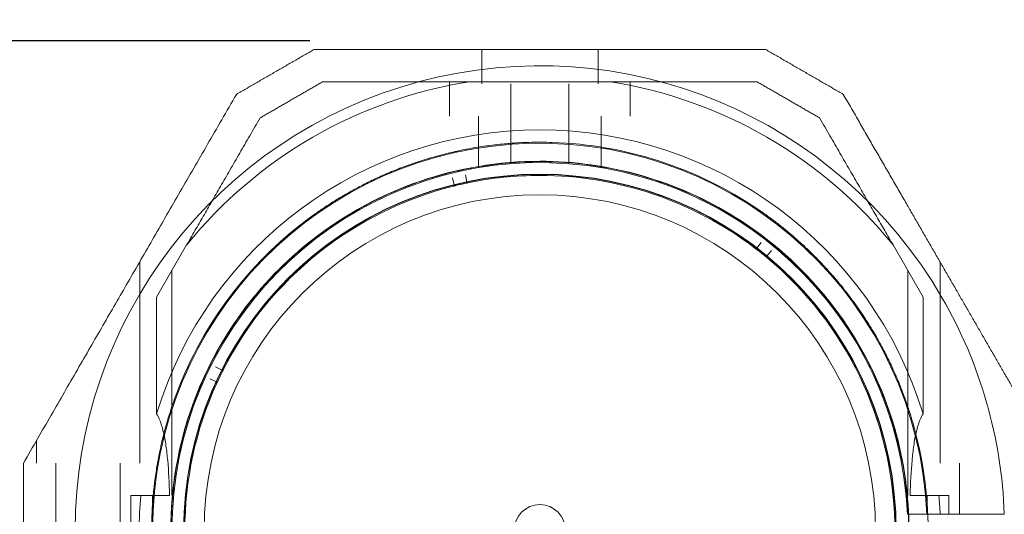
# Model space of a CAD drawing. Units: millimetres. Extents: x 1656 to 9432, y 2478 to 9245.
# Drawn here: x 4584 to 4737, y 5730 to 5807 of the extents above; entities that cross this region are included whole.
import ezdxf

# ---------------------------------------------------------------- set-up
doc = ezdxf.new("R2010")
doc.units = ezdxf.units.MM
doc.layers.add('Dimensions', color=7, linetype='Continuous')
doc.layers.add('Safetyarea', color=131, linetype='Continuous')
doc.styles.get("Standard").update_dxf_attribs({"font": 'arial.ttf'})
doc.dimstyles.new('Leikkiset keinu', dxfattribs={"dimtxt": 150, "dimasz": 2.5, "dimexe": 0.06, "dimexo": 0.625, "dimtad": 0, "dimtih": 1, "dimtoh": 1, "dimdec": 0, "dimtxsty": 'Standard', "dimcen": 2.5, "dimadec": 0, "dimazin": 0, "dimtfac": 1, "dimtmove": 0, "dimatfit": 3, "dimfxl": 1, "dimarcsym": 0})

# ---------------------------------------------------------------- blocks, each defined once
blk = doc.blocks.new('*D18')
at = {"layer": 'Defpoints', "color": 0, "transparency": 16777216}
for p in [(4849.73, 7994.42, -3347.94), (1883.31, 3460.42), (4784.03, 3460.42, -3347.94)]:
    blk.add_point(p, dxfattribs=at)
at = {"layer": 'Dimensions', "color": 0, "lineweight": -2, "transparency": 16777216}
for p, q in [((4849.1, 7994.42), (1883.25, 7994.42)), ((1883.31, 7991.92), (1883.31, 5804.69)), ((1883.31, 3462.92), (1883.31, 5650.16)), ((4783.41, 3460.42), (1883.25, 3460.42))]:
    blk.add_line(p, q, dxfattribs=at)
at = {"layer": 'Dimensions', "color": 0, "transparency": 16777216}
for points in [[(1882.9, 7991.92), (1883.73, 7991.92), (1883.31, 7994.42)], [(1882.9, 3462.92), (1883.73, 3462.92), (1883.31, 3460.42)]]:
    blk.add_solid(points, dxfattribs=at)
at = {"layer": 'Dimensions', "color": 0, "transparency": 16777216, "insert": (1883.31, 5727.42), "char_height": 150, "attachment_point": 5}
blk.add_mtext('4534', dxfattribs=at)
blk = doc.blocks.new('*D19')
at = {"layer": 'Defpoints', "color": 0, "transparency": 16777216}
for p in [(2397.91, 5755.45, -3347.56), (9431.73, 5727.51, -3347.41), (9431.73, 2576.78)]:
    blk.add_point(p, dxfattribs=at)
at = {"layer": 'Dimensions', "color": 0, "lineweight": -2, "transparency": 16777216}
for p, q in [((2397.91, 5754.82), (2397.91, 2576.72)), ((9431.73, 5726.88), (9431.73, 2576.72)), ((2400.41, 2576.78), (5691.14, 2576.78)), ((9429.23, 2576.78), (6138.5, 2576.78))]:
    blk.add_line(p, q, dxfattribs=at)
at = {"layer": 'Dimensions', "color": 0, "transparency": 16777216}
for points in [[(2400.41, 2577.19), (2400.41, 2576.36), (2397.91, 2576.78)], [(9429.23, 2577.19), (9429.23, 2576.36), (9431.73, 2576.78)]]:
    blk.add_solid(points, dxfattribs=at)
at = {"layer": 'Dimensions', "color": 0, "transparency": 16777216, "insert": (5914.82, 2576.78), "char_height": 150, "attachment_point": 5}
blk.add_mtext('7034', dxfattribs=at)
blk = doc.blocks.new('*D20')
at = {"layer": 'Defpoints', "color": 0, "transparency": 16777216}
for p in [(4081.28, 5803.28), (4629.72, 5803.28, -3775.18), (4629.72, 5652.92, -3775.18)]:
    blk.add_point(p, dxfattribs=at)
at = {"layer": 'Dimensions', "color": 0, "lineweight": -2, "transparency": 16777216}
for p, q in [((4081.28, 5803.28), (4081.28, 5805.78)), ((4081.28, 5805.78), (4083.78, 5805.78)), ((4629.1, 5803.28), (4081.22, 5803.28)), ((4081.28, 5655.42), (4081.28, 5800.78)), ((4629.1, 5652.92), (4081.22, 5652.92))]:
    blk.add_line(p, q, dxfattribs=at)
at = {"layer": 'Dimensions', "color": 0, "transparency": 16777216}
for points in [[(4080.86, 5800.78), (4081.69, 5800.78), (4081.28, 5803.28)], [(4080.86, 5655.42), (4081.69, 5655.42), (4081.28, 5652.92)]]:
    blk.add_solid(points, dxfattribs=at)
at = {"layer": 'Dimensions', "color": 0, "transparency": 16777216, "insert": (4242.79, 5805.78), "char_height": 150, "attachment_point": 5}
blk.add_mtext('150', dxfattribs=at)
blk = doc.blocks.new('A$C599f2211')
at = {"color": 0, "linetype": 'Continuous', "lineweight": 0}
for p, q in [((70.99, 143.7), (70.99, 149)), ((89.01, 143.7), (89.01, 149)), ((65.99, 138.7), (65.99, 144)), ((69.05, 144), (90.95, 144)), ((75.5, 131.32), (75.5, 143.7)), ((84.5, 131.32), (84.5, 143.7)), ((94.01, 138.7), (94.01, 144)), ((70.5, 130.7), (70.5, 138.7)), ((89.5, 130.7), (89.5, 138.7)), ((66.75, 128.04), (66.48, 129.12)), ((68.48, 129.58), (68.71, 128.48)), ((113.6, 118.24), (114.28, 119.13)), ((20.62, 110.65), (25.28, 118.73)), ((115.88, 117.85), (115.16, 116.99)), ((139.38, 110.65), (134.72, 118.73)), ((18, 84.94), (18, 116.11)), ((142, 84.94), (142, 116.11)), ((23, 79.94), (23, 114.77)), ((137, 79.94), (137, 114.77)), ((20.62, 110.65), (20.62, 92.57)), ((139.38, 92.57), (139.38, 110.65)), ((29.75, 99.83), (30.76, 99.33)), ((29.89, 97.52), (28.87, 97.99)), ((2, 84.94), (2, 88.4)), ((5, 84.94), (5, 74.5)), ((15, 84.94), (15, 74.5)), ((145, 84.94), (145, 77)), ((16.61, 74.5), (16.61, 79.94)), ((18.17, 79.94), (16.61, 79.94)), ((20, 79.94), (20, 74.5)), ((140, 79.94), (140, 77)), ((143.39, 79.94), (141.83, 79.94)), ((143.39, 79.94), (143.39, 77)), ((139.95, 77), (140.1, 77)), ((140.1, 77), (151.96, 77))]:
    blk.add_line(p, q, dxfattribs=at)
for centre, radius, start, end in [((80, 74.5), 72, 30, 180), ((80, 74.5), 70.36, 98.9504, 141.0496), ((80, 74.5), 70.36, 38.9504, 81.0496), ((80, 74.5), 62.07, 16.9278, 163.072), ((80, 74.5), 60, 2.388, 180), ((80, 74.5), 60.15, 55.8349, 88.1651), ((80, 74.5), 57, 2.5138, 180), ((80, 74.5), 57.2, 90, 127.9616), ((80, 74.5), 57.2, 88.0384, 90), ((80, 74.5), 57.15, 55.8349, 88.1651), ((80, 74.5), 57.2, 55.9616, 88.038), ((80, 74.5), 55.2, 90, 270), ((80, 74.5), 55.2, 270, 90), ((80, 74.5), 55.15, 90, 270), ((80, 74.5), 55, 101.9721, 103.7422), ((68.85, 128.51), 0.15, 191.8154, 270), ((80, 74.5), 55, 90, 101.6591), ((80, 74.5), 55.15, 270, 90), ((80, 74.5), 55, 52.6266, 90), ((80, 74.5), 55, 104.0552, 153.0877), ((80, 74.5), 52, 90, 270), ((80, 74.5), 52, 270, 90), ((80, 74.5), 60.15, 127.8349, 160.1651), ((80, 74.5), 57.2, 16.0384, 55.9616), ((80, 74.5), 57.15, 127.8349, 160.1651), ((80, 74.5), 57.2, 127.9616, 160.0382), ((113.48, 118.33), 0.15, 270, 322.4703), ((80, 74.5), 55, 50.5435, 52.3136), ((80, 74.5), 55, 1.1976, 50.2306), ((80, 74.5), 72, 1.9898, 30), ((80, 74.5), 55, 153.4006, 155.1708), ((80, 74.5), 55, 155.4837, 204.5163), ((80, 74.5), 57.2, 160.0384, 199.9616), ((80, 74.5), 57.15, 343.8349, 16.1651), ((80, 74.5), 57.2, 343.9616, 16.0379), ((80, 74.5), 60.15, 343.8349, 16.1651), ((80, 74.5), 62.07, 174.9758, 180), ((80, 74.5), 62.07, 2.3083, 5.0242), ((80, 74.5), 4, 90, 270), ((80, 74.5), 4, 270, 90)]:
    blk.add_arc(centre, radius, start, end, dxfattribs=at)
for major_axis, ratio, end_param in [((1.96, 57.17), 0.000002, 0.000007), ((-53.76, 19.53), 0.000001, 0.000004), ((54.97, 15.8), 0.000002, 0.00001)]:
    blk.add_ellipse((80, 74.5), major_axis=major_axis, ratio=ratio, start_param=0, end_param=end_param, dxfattribs=at)
at = {"color": 0, "linetype": 'Continuous', "lineweight": 0, "extrusion": (2.21453e-16, 4.61307e-17, -1)}
blk.add_ellipse((68.85, 128.51), major_axis=(0.083, 0.125), ratio=0.999555, start_param=-3.92978, end_param=-3.726301, dxfattribs=at)
at = {"color": 0, "linetype": 'Continuous', "lineweight": 0, "extrusion": (2.31051e-16, 6.77927e-32, -1)}
blk.add_ellipse((80, 74.5), major_axis=(-11.12, 53.86), ratio=0.000002, start_param=0, end_param=0.000007, dxfattribs=at)
at = {"color": 0, "linetype": 'Continuous', "lineweight": 0, "extrusion": (2.1772e-16, 5.38754e-17, -1)}
blk.add_ellipse((66.61, 128), major_axis=(0.142, -0.047), ratio=0.999998, start_param=-0.562321, end_param=1.005753, dxfattribs=at)
at = {"color": 0, "linetype": 'Continuous', "lineweight": 0, "extrusion": (2.31051e-16, -7.39557e-32, -1)}
blk.add_ellipse((80, 74.5), major_axis=(33.39, 43.71), ratio=0.000002, start_param=0, end_param=0.000007, dxfattribs=at)
at = {"color": 0, "linetype": 'Continuous', "lineweight": 0, "extrusion": (2.58031e-16, 3.51217e-17, -1)}
blk.add_ellipse((113.48, 118.33), major_axis=(0.024, -0.148), ratio=0.999985, start_param=0.161266, end_param=0.813557, dxfattribs=at)
at = {"color": 0, "linetype": 'Continuous', "lineweight": 0, "extrusion": (2.55101e-16, 2.90572e-17, -1)}
blk.add_ellipse((115.28, 116.89), major_axis=(0.149, -0.019), ratio=0.999998, start_param=-4.147341, end_param=-2.579267, dxfattribs=at)
at = {"color": 0, "linetype": 'Continuous', "lineweight": 0, "extrusion": (2.12053e-16, 9.57827e-18, -1)}
blk.add_ellipse((30.82, 99.46), major_axis=(-0.15, -0.007), ratio=1, start_param=-1.527194, end_param=-1.060213, dxfattribs=at)
at = {"color": 0, "linetype": 'Continuous', "lineweight": 0, "extrusion": (2.12053e-16, 9.57828e-18, -1)}
blk.add_ellipse((30.82, 99.46), major_axis=(0.032, -0.147), ratio=0.999996, start_param=-0.88668, end_param=0.214413, dxfattribs=at)
at = {"color": 0, "linetype": 'Continuous', "lineweight": 0, "extrusion": (2.08405e-16, 1.04031e-17, -1)}
blk.add_ellipse((29.82, 97.38), major_axis=(-0.126, -0.082), ratio=0.999998, start_param=-3.703914, end_param=-2.13584, dxfattribs=at)
at = {"color": 0, "linetype": 'Continuous', "lineweight": 0}
for points, weights in [([(44.99, 149), (38.99, 145.54), (32.99, 142.07)], [1.42178401989, 1.42684666931, 1.42178401989]), ([(44.99, 149), (80, 149), (115.01, 149)], [1.48941667239, 1.64570072699, 1.48941667239]), ([(127.01, 142.07), (121.01, 145.54), (115.01, 149)], [1.42178401989, 1.42684666931, 1.42178401989]), ([(46.33, 144), (41.49, 141.21), (36.65, 138.41)], [1.40618504791, 1.40988128977, 1.40618504791]), ([(46.33, 144), (58.22, 144), (69.05, 144)], [1.47108871164, 1.52498134772, 1.54336100997]), ([(90.95, 144), (101.78, 144), (113.67, 144)], [1.54336100997, 1.52498134772, 1.47108871164]), ([(123.35, 138.41), (118.51, 141.21), (113.67, 144)], [1.40618504791, 1.40988128977, 1.40618504791]), ([(0, 84.94), (16.33, 113.22), (32.99, 142.07)], [1.50592744995, 1.63823422234, 1.49018364691]), ([(127.01, 142.07), (136.2, 126.16), (144.52, 111.75)], [1.48939474098, 1.56753561765, 1.56753561765]), ([(25.28, 118.73), (30.7, 128.11), (36.65, 138.41)], [1.54336100997, 1.52498134772, 1.47108871164]), ([(123.35, 138.41), (129.3, 128.11), (134.72, 118.73)], [1.47108871164, 1.52498134772, 1.54336100997]), ([(144.52, 111.75), (151.95, 98.88), (160, 84.94)], [1.56753561765, 1.56753561765, 1.50513020921]), ([(0, 84.94), (0, 79.7), (0, 74.5)], [1.45360961505, 1.45976754394, 1.45976754394])]:
    blk.add_rational_spline(points, weights, degree=2, dxfattribs=at)
for points, knots in [([(43.11, 122.01), (43.53, 122.33), (43.97, 122.67), (44.45, 123.02), (44.45, 123.02), (44.45, 123.02), (44.46, 123.03), (44.93, 123.37), (45.43, 123.72), (45.95, 124.08), (45.97, 124.09), (45.98, 124.11), (46, 124.12), (46.54, 124.49), (47.12, 124.87), (47.74, 125.27), (48.3, 125.62), (48.88, 125.98), (49.51, 126.35), (49.58, 126.39), (49.66, 126.44), (49.74, 126.48), (50, 126.63), (50.27, 126.79), (50.54, 126.94), (50.65, 127), (50.75, 127.06), (50.86, 127.12), (51.12, 127.26), (51.38, 127.4), (51.64, 127.55), (51.78, 127.62), (51.93, 127.7), (52.07, 127.77), (52.7, 128.1), (53.35, 128.43), (54.04, 128.76), (54.28, 128.88), (54.53, 128.99), (54.78, 129.11), (54.97, 129.19), (55.16, 129.28), (55.35, 129.37), (55.66, 129.51), (55.98, 129.65), (56.31, 129.79), (56.45, 129.85), (56.59, 129.91), (56.74, 129.97), (57.13, 130.13), (57.53, 130.3), (57.94, 130.46), (58.02, 130.49), (58.1, 130.52), (58.18, 130.55), (58.38, 130.63), (58.58, 130.71), (58.79, 130.79), (59.08, 130.9), (59.37, 131), (59.67, 131.11), (59.67, 131.11), (59.67, 131.11), (59.68, 131.11), (60.26, 131.32), (60.85, 131.52), (61.45, 131.72), (61.88, 131.86), (62.32, 131.99), (62.75, 132.12), (62.92, 132.17), (63.08, 132.22), (63.25, 132.27), (63.6, 132.37), (63.95, 132.47), (64.3, 132.56), (64.54, 132.63), (64.78, 132.69), (65.02, 132.75), (65.28, 132.82), (65.55, 132.89), (65.81, 132.95), (66.12, 133.03), (66.42, 133.1), (66.72, 133.17), (66.91, 133.21), (67.1, 133.25), (67.29, 133.29), (67.65, 133.37), (68, 133.44), (68.35, 133.51), (68.48, 133.54), (68.6, 133.56), (68.73, 133.58), (69.62, 133.76), (70.48, 133.9), (71.3, 134.02), (71.33, 134.02), (71.36, 134.03), (71.4, 134.03), (72.25, 134.15), (73.06, 134.25), (73.85, 134.33), (73.87, 134.34), (73.9, 134.34), (73.93, 134.34), (74.68, 134.42), (75.4, 134.48), (76.09, 134.52), (76.15, 134.53), (76.21, 134.53), (76.27, 134.53), (76.92, 134.57), (77.54, 134.6), (78.13, 134.62), (78.21, 134.62), (78.28, 134.63), (78.36, 134.63), (78.93, 134.64), (79.48, 134.65), (80, 134.65)], [0, 0, 0, 0, 0.00324028, 0.00324028, 0.00324028, 0.00326323, 0.00326323, 0.00326323, 0.00648056, 0.00648056, 0.00648056, 0.00657491, 0.00657491, 0.00657491, 0.00992881, 0.00992881, 0.00992881, 0.01296111, 0.01296111, 0.01296111, 0.01333399, 0.01333399, 0.01333399, 0.01458125, 0.01458125, 0.01458125, 0.01506029, 0.01506029, 0.01506029, 0.01620139, 0.01620139, 0.01620139, 0.01680616, 0.01680616, 0.01680616, 0.01944167, 0.01944167, 0.01944167, 0.02036727, 0.02036727, 0.02036727, 0.02106181, 0.02106181, 0.02106181, 0.02219005, 0.02219005, 0.02219005, 0.02268195, 0.02268195, 0.02268195, 0.02403772, 0.02403772, 0.02403772, 0.02430209, 0.02430209, 0.02430209, 0.02497131, 0.02497131, 0.02497131, 0.02591052, 0.02591052, 0.02591052, 0.02592223, 0.02592223, 0.02592223, 0.02779362, 0.02779362, 0.02779362, 0.02916251, 0.02916251, 0.02916251, 0.02967699, 0.02967699, 0.02967699, 0.03078265, 0.03078265, 0.03078265, 0.03154621, 0.03154621, 0.03154621, 0.03240279, 0.03240279, 0.03240279, 0.03339099, 0.03339099, 0.03339099, 0.03402292, 0.03402292, 0.03402292, 0.0352116, 0.0352116, 0.0352116, 0.03564306, 0.03564306, 0.03564306, 0.03876767, 0.03876767, 0.03876767, 0.03888334, 0.03888334, 0.03888334, 0.04212362, 0.04212362, 0.04212362, 0.042234, 0.042234, 0.042234, 0.0453639, 0.0453639, 0.0453639, 0.04563333, 0.04563333, 0.04563333, 0.04860418, 0.04860418, 0.04860418, 0.04898178, 0.04898178, 0.04898178, 0.05184446, 0.05184446, 0.05184446, 0.05184446]), ([(80, 134.65), (80.08, 134.65), (80.16, 134.65), (80.24, 134.65), (80.83, 134.65), (81.39, 134.64), (81.93, 134.62)], [0.051844457, 0.051844457, 0.051844457, 0.051844457, 0.052283845, 0.052283845, 0.052283845, 0.05553222, 0.05553222, 0.05553222, 0.05553222]), ([(44.95, 119.64), (45.34, 119.94), (45.76, 120.26), (46.2, 120.58), (46.21, 120.59), (46.22, 120.6), (46.23, 120.61), (46.66, 120.92), (47.12, 121.25), (47.6, 121.58), (47.63, 121.6), (47.66, 121.62), (47.69, 121.64), (48.21, 122), (48.76, 122.36), (49.35, 122.73), (49.85, 123.05), (50.37, 123.37), (50.93, 123.7), (51.04, 123.77), (51.14, 123.83), (51.25, 123.89), (51.46, 124.01), (51.68, 124.14), (51.9, 124.27), (52.04, 124.34), (52.17, 124.42), (52.31, 124.5), (52.52, 124.61), (52.73, 124.72), (52.94, 124.84), (53.11, 124.93), (53.29, 125.02), (53.46, 125.12), (54.02, 125.41), (54.61, 125.7), (55.22, 126), (55.49, 126.13), (55.76, 126.25), (56.04, 126.38), (56.18, 126.45), (56.32, 126.51), (56.47, 126.58), (56.8, 126.73), (57.14, 126.88), (57.49, 127.03), (57.59, 127.07), (57.69, 127.12), (57.79, 127.16), (58.2, 127.33), (58.62, 127.5), (59.04, 127.67), (59.09, 127.69), (59.13, 127.7), (59.18, 127.72), (59.4, 127.81), (59.62, 127.89), (59.85, 127.98), (60.11, 128.08), (60.37, 128.17), (60.63, 128.27), (60.65, 128.27), (60.66, 128.28), (60.68, 128.29), (61.24, 128.49), (61.8, 128.68), (62.37, 128.86), (62.78, 129), (63.2, 129.13), (63.61, 129.25), (63.77, 129.3), (63.93, 129.34), (64.08, 129.39), (64.43, 129.49), (64.77, 129.58), (65.11, 129.68), (65.33, 129.74), (65.55, 129.79), (65.76, 129.85), (66.04, 129.92), (66.3, 129.99), (66.57, 130.05), (66.84, 130.12), (67.11, 130.18), (67.38, 130.24), (67.59, 130.29), (67.79, 130.33), (67.99, 130.37), (68.31, 130.44), (68.62, 130.51), (68.93, 130.57), (69.08, 130.6), (69.22, 130.62), (69.37, 130.65), (70.19, 130.81), (70.98, 130.94), (71.74, 131.05), (71.79, 131.06), (71.85, 131.07), (71.91, 131.07), (72.71, 131.19), (73.49, 131.28), (74.23, 131.36), (74.97, 131.43), (75.67, 131.49), (76.34, 131.53), (76.38, 131.54), (76.42, 131.54), (76.45, 131.54), (77.08, 131.58), (77.68, 131.61), (78.25, 131.62), (78.32, 131.63), (78.38, 131.63), (78.44, 131.63), (78.98, 131.64), (79.5, 131.65), (80, 131.65)], [0, 0, 0, 0, 0.00314205, 0.00314205, 0.00314205, 0.00322016, 0.00322016, 0.00322016, 0.00628409, 0.00628409, 0.00628409, 0.00647894, 0.00647894, 0.00647894, 0.00976745, 0.00976745, 0.00976745, 0.01256818, 0.01256818, 0.01256818, 0.01309144, 0.01309144, 0.01309144, 0.0141392, 0.0141392, 0.0141392, 0.01476986, 0.01476986, 0.01476986, 0.01571023, 0.01571023, 0.01571023, 0.01646213, 0.01646213, 0.01646213, 0.01885227, 0.01885227, 0.01885227, 0.01989561, 0.01989561, 0.01989561, 0.0204233, 0.0204233, 0.0204233, 0.02164224, 0.02164224, 0.02164224, 0.02199432, 0.02199432, 0.02199432, 0.02340652, 0.02340652, 0.02340652, 0.02356534, 0.02356534, 0.02356534, 0.0242956, 0.0242956, 0.0242956, 0.02513636, 0.02513636, 0.02513636, 0.02518873, 0.02518873, 0.02518873, 0.02697856, 0.02697856, 0.02697856, 0.02827841, 0.02827841, 0.02827841, 0.02876816, 0.02876816, 0.02876816, 0.02984943, 0.02984943, 0.02984943, 0.0305477, 0.0305477, 0.0305477, 0.03142045, 0.03142045, 0.03142045, 0.03231005, 0.03231005, 0.03231005, 0.03299148, 0.03299148, 0.03299148, 0.03405488, 0.03405488, 0.03405488, 0.0345625, 0.0345625, 0.0345625, 0.03748482, 0.03748482, 0.03748482, 0.03770455, 0.03770455, 0.03770455, 0.04084659, 0.04084659, 0.04084659, 0.04398864, 0.04398864, 0.04398864, 0.04417121, 0.04417121, 0.04417121, 0.04713068, 0.04713068, 0.04713068, 0.04745554, 0.04745554, 0.04745554, 0.05027273, 0.05027273, 0.05027273, 0.05027273]), ([(80, 131.65), (80.08, 131.65), (80.15, 131.65), (80.23, 131.65), (80.79, 131.65), (81.32, 131.64), (81.83, 131.62)], [0.050272728, 0.050272728, 0.050272728, 0.050272728, 0.050705768, 0.050705768, 0.050705768, 0.053911955, 0.053911955, 0.053911955, 0.053911955]), ([(68.59, 128.3), (68.6, 128.31), (68.61, 128.31), (68.62, 128.31), (68.62, 128.31), (68.63, 128.31), (68.64, 128.31), (68.65, 128.32), (68.66, 128.32), (68.67, 128.32), (68.68, 128.32), (68.71, 128.33), (68.72, 128.33), (68.75, 128.34), (68.77, 128.34), (68.81, 128.35), (68.83, 128.35), (68.87, 128.36), (68.89, 128.37), (68.89, 128.37)], [0, 0, 0, 0, 0.000033599, 0.000033599, 0.000067198, 0.000067198, 0.000134395, 0.000134395, 0.00026879, 0.00026879, 0.00053758, 0.00053758, 0.001075161, 0.001075161, 0.002150322, 0.002150322, 0.004300644, 0.004300644, 0.008601287, 0.008601287, 0.008601287, 0.008601287]), ([(66.64, 127.85), (66.64, 127.85), (66.65, 127.86), (66.7, 127.87), (66.71, 127.87), (66.76, 127.88), (66.77, 127.89), (66.81, 127.89), (66.82, 127.9), (66.84, 127.9), (66.85, 127.91), (66.87, 127.91), (66.88, 127.91), (66.89, 127.91), (66.9, 127.92), (66.91, 127.92), (66.91, 127.92), (66.92, 127.92), (66.92, 127.92), (66.93, 127.93)], [0, 0, 0, 0, 0.004254101, 0.004254101, 0.006381151, 0.006381151, 0.007444676, 0.007444676, 0.007976439, 0.007976439, 0.00824232, 0.00824232, 0.008375261, 0.008375261, 0.008441731, 0.008441731, 0.008474966, 0.008474966, 0.008508201, 0.008508201, 0.008508201, 0.008508201]), ([(113.78, 124.27), (114.23, 123.97), (114.69, 123.64), (115.17, 123.3), (115.2, 123.28), (115.23, 123.25), (115.26, 123.23), (115.72, 122.9), (116.19, 122.55), (116.68, 122.17), (116.74, 122.13), (116.8, 122.08), (116.85, 122.04), (117.33, 121.67), (117.81, 121.28), (118.31, 120.87), (118.39, 120.8), (118.48, 120.74), (118.56, 120.67), (119.05, 120.25), (119.56, 119.82), (120.09, 119.34), (120.19, 119.26), (120.29, 119.17), (120.39, 119.08), (120.6, 118.88), (120.82, 118.68), (121.04, 118.48), (121.14, 118.38), (121.25, 118.28), (121.35, 118.18), (121.58, 117.97), (121.81, 117.75), (122.03, 117.52), (122.14, 117.42), (122.25, 117.32), (122.35, 117.21), (122.94, 116.63), (123.53, 116.02), (124.14, 115.36), (124.23, 115.26), (124.33, 115.16), (124.42, 115.06), (124.7, 114.75), (124.98, 114.44), (125.26, 114.12), (125.34, 114.03), (125.41, 113.94), (125.49, 113.85), (125.79, 113.5), (126.1, 113.14), (126.4, 112.77), (126.45, 112.71), (126.51, 112.65), (126.56, 112.58), (126.7, 112.41), (126.84, 112.24), (126.98, 112.07), (127.17, 111.82), (127.36, 111.58), (127.56, 111.33), (127.58, 111.3), (127.6, 111.27), (127.63, 111.24), (127.98, 110.78), (128.33, 110.32), (128.67, 109.85), (128.67, 109.84), (128.68, 109.84), (128.68, 109.83), (129.02, 109.37), (129.35, 108.9), (129.67, 108.43), (129.7, 108.38), (129.73, 108.33), (129.77, 108.28), (130.06, 107.85), (130.34, 107.43), (130.61, 107), (130.67, 106.92), (130.72, 106.83), (130.77, 106.75), (131.02, 106.36), (131.26, 105.98), (131.49, 105.6), (131.56, 105.48), (131.62, 105.37), (131.69, 105.26), (131.9, 104.91), (132.1, 104.56), (132.3, 104.21), (132.38, 104.08), (132.45, 103.95), (132.52, 103.82), (132.95, 103.05), (133.34, 102.3), (133.71, 101.59), (133.78, 101.44), (133.85, 101.3), (133.92, 101.16), (134.26, 100.48), (134.57, 99.81), (134.86, 99.16), (134.92, 99.03), (134.98, 98.9), (135.04, 98.77), (135.15, 98.51), (135.26, 98.26), (135.36, 98.01), (135.52, 97.64), (135.67, 97.27), (135.82, 96.92), (135.86, 96.81), (135.9, 96.71), (135.94, 96.6), (136.18, 96), (136.4, 95.42), (136.6, 94.86), (136.63, 94.79), (136.65, 94.71), (136.68, 94.64), (136.88, 94.06), (137.07, 93.51), (137.24, 92.97), (137.26, 92.94), (137.27, 92.9), (137.28, 92.86), (137.46, 92.3), (137.62, 91.76), (137.77, 91.25)], [0, 0, 0, 0, 0.00326325, 0.00326325, 0.00326325, 0.00347076, 0.00347076, 0.00347076, 0.00657487, 0.00657487, 0.00657487, 0.00694153, 0.00694153, 0.00694153, 0.00992886, 0.00992886, 0.00992886, 0.01041229, 0.01041229, 0.01041229, 0.01333398, 0.01333398, 0.01333398, 0.01388305, 0.01388305, 0.01388305, 0.01506016, 0.01506016, 0.01506016, 0.01561844, 0.01561844, 0.01561844, 0.01680602, 0.01680602, 0.01680602, 0.01735382, 0.01735382, 0.01735382, 0.02036694, 0.02036694, 0.02036694, 0.02082458, 0.02082458, 0.02082458, 0.02218997, 0.02218997, 0.02218997, 0.02255996, 0.02255996, 0.02255996, 0.02403772, 0.02403772, 0.02403772, 0.02429535, 0.02429535, 0.02429535, 0.02497133, 0.02497133, 0.02497133, 0.02591053, 0.02591053, 0.02591053, 0.02603073, 0.02603073, 0.02603073, 0.02776611, 0.02776611, 0.02776611, 0.0277928, 0.0277928, 0.0277928, 0.02950149, 0.02950149, 0.02950149, 0.02967671, 0.02967671, 0.02967671, 0.03123687, 0.03123687, 0.03123687, 0.03154621, 0.03154621, 0.03154621, 0.03297226, 0.03297226, 0.03297226, 0.03339073, 0.03339073, 0.03339073, 0.03470764, 0.03470764, 0.03470764, 0.03521147, 0.03521147, 0.03521147, 0.0381784, 0.0381784, 0.0381784, 0.03876767, 0.03876767, 0.03876767, 0.04164916, 0.04164916, 0.04164916, 0.04223383, 0.04223383, 0.04223383, 0.04338455, 0.04338455, 0.04338455, 0.04511993, 0.04511993, 0.04511993, 0.04563335, 0.04563335, 0.04563335, 0.04859069, 0.04859069, 0.04859069, 0.04898179, 0.04898179, 0.04898179, 0.05206146, 0.05206146, 0.05206146, 0.05228381, 0.05228381, 0.05228381, 0.05553222, 0.05553222, 0.05553222, 0.05553222]), ([(112.09, 121.79), (112.54, 121.49), (113, 121.16), (113.96, 120.47), (114.45, 120.1), (115.48, 119.3), (116.02, 118.88), (117.12, 117.96), (117.69, 117.46), (118.89, 116.38), (119.52, 115.8), (120.8, 114.53), (121.45, 113.85), (122.47, 112.74), (122.82, 112.36), (123.51, 111.56), (123.85, 111.15), (124.54, 110.31), (124.89, 109.87), (125.58, 108.99), (126.25, 108.09), (126.9, 107.17), (127.53, 106.24), (127.83, 105.78), (128.42, 104.87), (128.7, 104.41), (129.24, 103.52), (129.5, 103.07), (130.24, 101.76), (130.68, 100.93), (131.48, 99.33), (131.84, 98.57), (132.34, 97.46), (132.49, 97.1), (132.79, 96.4), (132.93, 96.05), (133.33, 95.05), (133.58, 94.41), (134.02, 93.18), (134.22, 92.59), (134.58, 91.46), (134.74, 90.93), (134.89, 90.41)], [0, 0, 0, 0, 0.0033695, 0.0033695, 0.00673899, 0.00673899, 0.01010849, 0.01010849, 0.01347799, 0.01347799, 0.01684749, 0.01684749, 0.02021698, 0.02021698, 0.02190173, 0.02190173, 0.02358648, 0.02358648, 0.02527123, 0.02527123, 0.02695598, 0.02864073, 0.02864073, 0.03032547, 0.03032547, 0.03201022, 0.03201022, 0.03369497, 0.03369497, 0.03706447, 0.03706447, 0.04043397, 0.04043397, 0.04211871, 0.04211871, 0.04380346, 0.04380346, 0.04717296, 0.04717296, 0.05054246, 0.05054246, 0.05391195, 0.05391195, 0.05391195, 0.05391195]), ([(113.39, 118.21), (113.39, 118.21), (113.4, 118.2), (113.43, 118.17), (113.44, 118.16), (113.48, 118.14), (113.49, 118.13), (113.52, 118.11), (113.53, 118.1), (113.55, 118.08), (113.56, 118.08), (113.57, 118.07), (113.58, 118.06), (113.59, 118.05), (113.59, 118.05), (113.6, 118.04), (113.6, 118.04), (113.61, 118.04), (113.61, 118.03), (113.62, 118.03)], [0, 0, 0, 0, 0.004254101, 0.004254101, 0.006381151, 0.006381151, 0.007444676, 0.007444676, 0.007976439, 0.007976439, 0.00824232, 0.00824232, 0.008375261, 0.008375261, 0.008441731, 0.008441731, 0.008474966, 0.008474966, 0.008508201, 0.008508201, 0.008508201, 0.008508201]), ([(114.95, 116.97), (114.96, 116.96), (114.97, 116.95), (114.97, 116.95), (114.98, 116.95), (114.98, 116.94), (114.99, 116.94), (115, 116.93), (115, 116.92), (115.02, 116.91), (115.03, 116.91), (115.04, 116.89), (115.05, 116.88), (115.08, 116.86), (115.09, 116.85), (115.13, 116.82), (115.14, 116.81), (115.17, 116.78), (115.18, 116.77), (115.18, 116.77)], [0, 0, 0, 0, 0.000033599, 0.000033599, 0.000067198, 0.000067198, 0.000134395, 0.000134395, 0.00026879, 0.00026879, 0.00053758, 0.00053758, 0.001075161, 0.001075161, 0.002150322, 0.002150322, 0.004300644, 0.004300644, 0.008601287, 0.008601287, 0.008601287, 0.008601287]), ([(30.82, 99.13), (30.83, 99.14), (30.83, 99.14), (30.83, 99.15), (30.84, 99.15), (30.84, 99.16), (30.84, 99.17), (30.85, 99.18), (30.85, 99.19), (30.86, 99.2), (30.86, 99.21), (30.88, 99.23), (30.88, 99.24), (30.9, 99.28), (30.9, 99.29), (30.92, 99.33), (30.93, 99.35), (30.95, 99.38), (30.96, 99.39), (30.96, 99.39)], [0, 0, 0, 0, 0.000033599, 0.000033599, 0.000067198, 0.000067198, 0.000134395, 0.000134395, 0.00026879, 0.00026879, 0.00053758, 0.00053758, 0.001075161, 0.001075161, 0.002150322, 0.002150322, 0.004300644, 0.004300644, 0.008601287, 0.008601287, 0.008601287, 0.008601287]), ([(29.96, 97.32), (29.96, 97.32), (29.96, 97.33), (29.98, 97.37), (29.99, 97.39), (30.01, 97.43), (30.01, 97.44), (30.03, 97.47), (30.03, 97.49), (30.04, 97.51), (30.05, 97.52), (30.06, 97.54), (30.06, 97.54), (30.07, 97.55), (30.07, 97.56), (30.07, 97.57), (30.07, 97.57), (30.08, 97.58), (30.08, 97.59), (30.08, 97.6)], [0, 0, 0, 0, 0.004254101, 0.004254101, 0.006381151, 0.006381151, 0.007444676, 0.007444676, 0.007976439, 0.007976439, 0.00824232, 0.00824232, 0.008375261, 0.008375261, 0.008441731, 0.008441731, 0.008474966, 0.008474966, 0.008508201, 0.008508201, 0.008508201, 0.008508201]), ([(23.42, 54.09), (23.24, 54.6), (23.05, 55.13), (22.87, 55.69), (22.85, 55.73), (22.84, 55.76), (22.83, 55.8), (22.65, 56.34), (22.48, 56.9), (22.3, 57.49), (22.28, 57.56), (22.26, 57.63), (22.24, 57.7), (22.08, 58.28), (21.91, 58.88), (21.75, 59.51), (21.72, 59.61), (21.7, 59.71), (21.67, 59.81), (21.51, 60.44), (21.36, 61.09), (21.21, 61.78), (21.18, 61.91), (21.15, 62.04), (21.13, 62.18), (21.07, 62.46), (21.01, 62.75), (20.95, 63.05), (20.92, 63.19), (20.9, 63.33), (20.87, 63.47), (20.81, 63.78), (20.76, 64.09), (20.7, 64.4), (20.68, 64.54), (20.66, 64.69), (20.63, 64.84), (20.5, 65.65), (20.38, 66.5), (20.27, 67.39), (20.26, 67.52), (20.24, 67.66), (20.22, 67.8), (20.18, 68.21), (20.14, 68.63), (20.1, 69.05), (20.09, 69.17), (20.08, 69.28), (20.07, 69.4), (20.03, 69.86), (19.99, 70.33), (19.96, 70.81), (19.96, 70.89), (19.95, 70.98), (19.95, 71.06), (19.94, 71.28), (19.92, 71.5), (19.91, 71.72), (19.9, 72.03), (19.89, 72.34), (19.88, 72.65), (19.88, 72.69), (19.88, 72.73), (19.88, 72.77), (19.86, 73.35), (19.85, 73.93), (19.85, 74.51), (19.85, 74.52), (19.85, 74.53), (19.85, 74.53), (19.85, 75.1), (19.86, 75.67), (19.88, 76.24), (19.88, 76.3), (19.88, 76.36), (19.88, 76.42), (19.9, 76.94), (19.92, 77.45), (19.95, 77.95), (19.96, 78.05), (19.96, 78.15), (19.97, 78.25), (20, 78.71), (20.03, 79.16), (20.07, 79.61), (20.08, 79.74), (20.09, 79.87), (20.1, 80), (20.14, 80.41), (20.18, 80.81), (20.23, 81.21), (20.24, 81.36), (20.26, 81.51), (20.28, 81.66), (20.38, 82.53), (20.5, 83.36), (20.63, 84.15), (20.66, 84.31), (20.68, 84.47), (20.71, 84.62), (20.84, 85.38), (20.98, 86.1), (21.12, 86.8), (21.15, 86.94), (21.18, 87.08), (21.21, 87.22), (21.27, 87.49), (21.33, 87.76), (21.39, 88.02), (21.48, 88.42), (21.57, 88.8), (21.67, 89.17), (21.7, 89.28), (21.72, 89.39), (21.75, 89.5), (21.91, 90.13), (22.08, 90.72), (22.24, 91.29), (22.26, 91.37), (22.29, 91.45), (22.31, 91.52), (22.48, 92.11), (22.66, 92.67), (22.83, 93.2), (22.84, 93.24), (22.86, 93.28), (22.87, 93.32), (23.05, 93.87), (23.24, 94.4), (23.42, 94.91)], [0, 0, 0, 0, 0.00326325, 0.00326325, 0.00326325, 0.00347076, 0.00347076, 0.00347076, 0.00657487, 0.00657487, 0.00657487, 0.00694153, 0.00694153, 0.00694153, 0.00992886, 0.00992886, 0.00992886, 0.01041229, 0.01041229, 0.01041229, 0.01333398, 0.01333398, 0.01333398, 0.01388305, 0.01388305, 0.01388305, 0.01506016, 0.01506016, 0.01506016, 0.01561844, 0.01561844, 0.01561844, 0.01680602, 0.01680602, 0.01680602, 0.01735382, 0.01735382, 0.01735382, 0.02036694, 0.02036694, 0.02036694, 0.02082458, 0.02082458, 0.02082458, 0.02218997, 0.02218997, 0.02218997, 0.02255996, 0.02255996, 0.02255996, 0.02403772, 0.02403772, 0.02403772, 0.02429535, 0.02429535, 0.02429535, 0.02497133, 0.02497133, 0.02497133, 0.02591053, 0.02591053, 0.02591053, 0.02603073, 0.02603073, 0.02603073, 0.02776611, 0.02776611, 0.02776611, 0.0277928, 0.0277928, 0.0277928, 0.02950149, 0.02950149, 0.02950149, 0.02967671, 0.02967671, 0.02967671, 0.03123687, 0.03123687, 0.03123687, 0.03154621, 0.03154621, 0.03154621, 0.03297226, 0.03297226, 0.03297226, 0.03339073, 0.03339073, 0.03339073, 0.03470764, 0.03470764, 0.03470764, 0.03521147, 0.03521147, 0.03521147, 0.0381784, 0.0381784, 0.0381784, 0.03876767, 0.03876767, 0.03876767, 0.04164916, 0.04164916, 0.04164916, 0.04223383, 0.04223383, 0.04223383, 0.04338455, 0.04338455, 0.04338455, 0.04511993, 0.04511993, 0.04511993, 0.04563335, 0.04563335, 0.04563335, 0.04859069, 0.04859069, 0.04859069, 0.04898179, 0.04898179, 0.04898179, 0.05206146, 0.05206146, 0.05206146, 0.05228381, 0.05228381, 0.05228381, 0.05553222, 0.05553222, 0.05553222, 0.05553222]), ([(26.24, 55.11), (26.06, 55.61), (25.88, 56.14), (25.51, 57.27), (25.32, 57.86), (24.96, 59.11), (24.78, 59.77), (24.42, 61.16), (24.25, 61.9), (23.92, 63.47), (23.76, 64.32), (23.46, 66.09), (23.33, 67.03), (23.16, 68.53), (23.11, 69.04), (23.02, 70.09), (22.98, 70.62), (22.92, 71.71), (22.89, 72.27), (22.86, 73.39), (22.84, 74.51), (22.86, 75.63), (22.89, 76.76), (22.92, 77.31), (22.98, 78.39), (23.02, 78.92), (23.11, 79.97), (23.16, 80.48), (23.33, 81.98), (23.47, 82.91), (23.76, 84.67), (23.91, 85.5), (24.16, 86.68), (24.25, 87.07), (24.42, 87.81), (24.51, 88.18), (24.78, 89.23), (24.96, 89.89), (25.32, 91.14), (25.51, 91.73), (25.88, 92.86), (26.06, 93.39), (26.24, 93.89)], [0, 0, 0, 0, 0.0033695, 0.0033695, 0.00673899, 0.00673899, 0.01010849, 0.01010849, 0.01347799, 0.01347799, 0.01684749, 0.01684749, 0.02021698, 0.02021698, 0.02190173, 0.02190173, 0.02358648, 0.02358648, 0.02527123, 0.02527123, 0.02695598, 0.02864073, 0.02864073, 0.03032547, 0.03032547, 0.03201022, 0.03201022, 0.03369497, 0.03369497, 0.03706447, 0.03706447, 0.04043397, 0.04043397, 0.04211871, 0.04211871, 0.04380346, 0.04380346, 0.04717296, 0.04717296, 0.05054246, 0.05054246, 0.05391195, 0.05391195, 0.05391195, 0.05391195]), ([(20.62, 92.57), (20.79, 92.3), (20.94, 91.99), (21.3, 91.15), (21.51, 90.44), (21.82, 89.16), (21.96, 88.41), (22.18, 86.86), (22.27, 86.07), (22.49, 83.69), (22.58, 81.84), (22.64, 79.96), (22.64, 79.95), (22.64, 79.94)], [0.211861, 0.211861, 0.211861, 0.211861, 0.327194, 0.327194, 0.536368, 0.536368, 0.763364, 0.763364, 0.990359, 0.990359, 1.506497, 1.506497, 1.510197, 1.510197, 1.510197, 1.510197]), ([(139.38, 92.57), (139.21, 92.3), (139.06, 91.99), (138.7, 91.15), (138.49, 90.44), (138.18, 89.16), (138.04, 88.41), (137.82, 86.86), (137.73, 86.07), (137.51, 83.69), (137.42, 81.84), (137.36, 79.96), (137.36, 79.95), (137.36, 79.94)], [-3.83337, -3.83337, -3.83337, -3.83337, -3.718041, -3.718041, -3.508869, -3.508869, -3.281876, -3.281876, -3.054883, -3.054883, -2.538749, -2.538749, -2.535054, -2.535054, -2.535054, -2.535054])]:
    blk.add_open_spline(points, degree=3, knots=knots, dxfattribs=at)
for points in [[(18.17, 79.94), (19.66, 79.94), (21.15, 79.94), (22.64, 79.94)], [(137.36, 79.94), (138.85, 79.94), (140.34, 79.94), (141.83, 79.94)], [(139.95, 77), (138.95, 77), (137.95, 77), (136.95, 77)]]:
    blk.add_open_spline(points, degree=3, dxfattribs=at)

msp = doc.modelspace()

# ---------------------------------------------------------------- linework, layer by layer
at = {"layer": 'Safetyarea'}
msp.add_arc((4664.73, 5727.42, -3347.56), 2267, 90, 270.00207, dxfattribs=at)

# ---------------------------------------------------------------- block references
msp.add_blockref('A$C599f2211', (4584.73, 5652.92, -5629.57))

# ---------------------------------------------------------------- dimensions: what is measured, and where the dimension line sits
at = {"layer": 'Dimensions'}
for base, p1, p2, picture, middle in [((1883.31, 3460.42), (4849.73, 7994.42, -3347.94), (4784.03, 3460.42, -3347.94), '*D18', (1883.31, 5727.42)), ((4081.28, 5803.28), (4629.72, 5652.92, -3775.18), (4629.72, 5803.28, -3775.18), '*D20', (4242.79, 5805.78))]:
    dim = msp.add_linear_dim(base=base, p1=p1, p2=p2, angle=90, dimstyle='Leikkiset keinu', override={"dimlfac": 1}, dxfattribs=at)
    dim.commit()
    dim.dimension.update_dxf_attribs({"geometry": picture, "text_midpoint": middle})
dim = msp.add_linear_dim(base=(9431.73, 2576.78), p1=(2397.91, 5755.45, -3347.56), p2=(9431.73, 5727.51, -3347.41), dimstyle='Leikkiset keinu', override={"dimlfac": 1}, dxfattribs=at)
dim.commit()
dim.dimension.update_dxf_attribs({"geometry": '*D19', "text_midpoint": (5914.82, 2576.78)})

doc.saveas('drawing.dxf')
